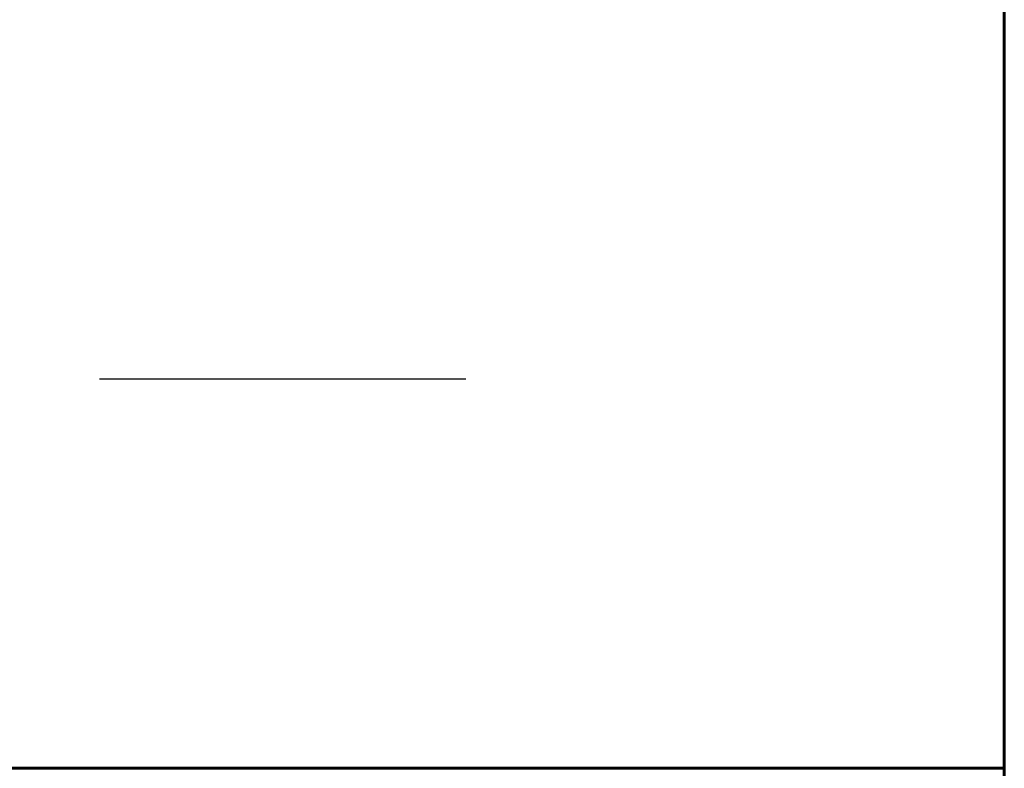
# Model space of a CAD drawing. Extents: x 0 to 420, y 0 to 297.
# Drawn here: x 375 to 410, y 22 to 49 of the extents above; entities that cross this region are included whole.
import ezdxf

# ---------------------------------------------------------------- set-up
doc = ezdxf.new("R2010")
doc.units = 0
doc.layers.add('実線1', color=7, linetype='Continuous', lineweight=25)
doc.styles.add('高さ2MSゴシック', font='txt')

# ---------------------------------------------------------------- blocks, each defined once
blk = doc.blocks.new('*U7')
at = {"layer": '実線1', "color": 0, "linetype": 'Continuous'}
blk.add_line((125.898, -59.795), (138.893, -59.795), dxfattribs=at)
at = {"layer": '実線1', "color": 0, "transparency": 16777216, "insert": (131.101, -59.8), "char_height": 2, "width": 53.19747, "attachment_point": 5, "style": '高さ2MSゴシック'}
blk.add_mtext('{\u3000\u3000\u3000\u3000\u3000}', dxfattribs=at)
blk = doc.blocks.new('*T6')
at = {"layer": '実線1', "color": 0, "lineweight": 60, "transparency": 16777216}
for p, q in [((0, 0), (158, 0)), ((0, 0), (0, -73.6)), ((158, 0), (158, -73.6)), ((0, -4.6), (158, -4.6)), ((0, -73.6), (158, -73.6))]:
    blk.add_line(p, q, dxfattribs=at)
at = {"layer": '実線1', "color": 0, "linetype": 'ByBlock', "lineweight": -2, "transparency": 16777216}
for p, q in [((9.817, 0), (9.817, -73.6)), ((43.595, 0), (43.595, -73.6)), ((80.81, 0), (80.81, -73.6)), ((104.203, 0), (104.203, -73.6)), ((0, -9.2), (104.203, -9.2)), ((0, -13.8), (158, -13.8)), ((0, -18.4), (104.203, -18.4)), ((0, -23), (104.203, -23)), ((0, -27.6), (104.203, -27.6)), ((0, -32.2), (104.203, -32.2)), ((0, -36.8), (104.203, -36.8)), ((0, -41.4), (104.203, -41.4)), ((0, -46), (158, -46)), ((0, -50.6), (80.81, -50.6)), ((0, -55.2), (80.81, -55.2)), ((0, -59.8), (80.81, -59.8)), ((0, -64.4), (80.81, -64.4)), ((0, -69), (80.81, -69))]:
    blk.add_line(p, q, dxfattribs=at)
at = {"layer": '実線1', "color": 0, "transparency": 16777216}
blk.add_blockref('*U7', (0, 0), dxfattribs=at)
at = {"layer": '実線1', "color": 0, "transparency": 16777216, "char_height": 2, "attachment_point": 5, "style": '高さ2MSゴシック'}
for s, insert, width in [('部番', (4.909, -2.3), 9.21716), ('名称', (26.706, -2.3), 33.17778), ('形状', (62.203, -2.3), 36.61519), ('材質', (92.506, -2.3), 22.79241), ('表面処理', (131.101, -2.3), 53.19747), ('(1)', (4.909, -6.9), 9.21716), ('支柱', (26.706, -6.9), 33.17778), ('φ60×3.0ｔ', (62.203, -6.9), 36.61519), ('A6005CS-T5', (92.506, -6.9), 22.79241), ('JIS H 8602 陽極酸化塗装複合皮膜(SG色)', (131.101, -9.2), 53.19747), ('(2)', (4.909, -11.5), 9.21716), ('手摺', (26.706, -11.5), 33.17778), ('φ40×3.0t', (62.203, -11.5), 36.61519), ('A6063TE-T5', (92.506, -11.5), 22.79241), ('(3)', (4.909, -16.1), 9.21716), ('キャップ金具A', (26.706, -16.1), 33.17778), ('φ60用', (62.203, -16.1), 36.61519), ('ADC', (92.506, -16.1), 22.79241), ('(4)', (4.909, -20.7), 9.21716), ('キャップ金具B', (26.706, -20.7), 33.17778), ('φ40用（巾=74）', (62.203, -20.7), 36.61519), ('A6063S-T5', (92.506, -20.7), 22.79241), ('フレキシブル金具A', (26.706, -25.3), 33.17778), ('φ40用（2ヶ/セット）', (62.203, -25.3), 36.61519), ('(5)', (4.909, -25.3), 9.21716), ('ADC', (92.506, -25.3), 22.79241), ('アクリル系焼付塗装\\P（スモークグレー色）', (131.101, -29.9), 53.19747), ('(6)', (4.909, -29.9), 9.21716), ('フレキシブル金具B', (26.706, -29.9), 33.17778), ('φ40用(巾＝75)', (62.203, -29.9), 36.61519), ('A6063S-T5', (92.506, -29.9), 22.79241), ('(7)', (4.909, -34.5), 9.21716), ('端末手摺', (26.706, -34.5), 33.17778), ('φ40', (62.203, -34.5), 36.61519), ('ADC', (92.506, -34.5), 22.79241), ('(8)', (4.909, -39.1), 9.21716), ('ベースボックス', (26.706, -39.1), 33.17778), ('φ170', (62.203, -39.1), 36.61519), ('AC7A', (92.506, -39.1), 22.79241), ('(9)', (4.909, -43.7), 9.21716), ('化粧ナット', (26.706, -43.7), 33.17778), ('アルミ材', (92.506, -43.7), 22.79241), ('M8用', (62.203, -43.7), 36.61519), ('(10)', (4.909, -48.3), 9.21716), ('六角穴付ボタンボルト', (26.706, -48.3), 33.17778), ('M8×15 B,W', (62.203, -48.3), 36.61519), ('六角穴付ボタンボルト', (26.706, -52.9), 33.17778), ('(11)', (4.909, -52.9), 9.21716), ('M8×20 B,SW', (62.203, -52.9), 36.61519), ('(12)', (4.909, -57.5), 9.21716), ('ピアスビス', (26.706, -57.5), 33.17778), ('φ4×19 B', (62.203, -57.5), 36.61519), ('SUS', (92.506, -59.8), 22.79241), ('(13)', (4.909, -62.1), 9.21716), ('六角穴付止ネジ', (26.706, -62.1), 33.17778), ('M6×6 B', (62.203, -62.1), 36.61519), ('(14)', (4.909, -66.7), 9.21716), ('六角穴付止ネジ', (26.706, -66.7), 33.17778), ('M8×10 B', (62.203, -66.7), 36.61519), ('(15)', (4.909, -71.3), 9.21716), ('アンカーボルト', (26.706, -71.3), 33.17778), ('M10×100', (62.203, -71.3), 36.61519)]:
    blk.add_mtext(s, dxfattribs=dict(at, insert=insert, width=width))

msp = doc.modelspace()

# ---------------------------------------------------------------- linework, layer by layer
at = {"layer": '実線1', "lineweight": 60}
msp.add_line((410, 287), (410, 10), dxfattribs=at)

# ---------------------------------------------------------------- block references
msp.add_blockref('*T6', (252, 95.6))

doc.saveas('drawing.dxf')
